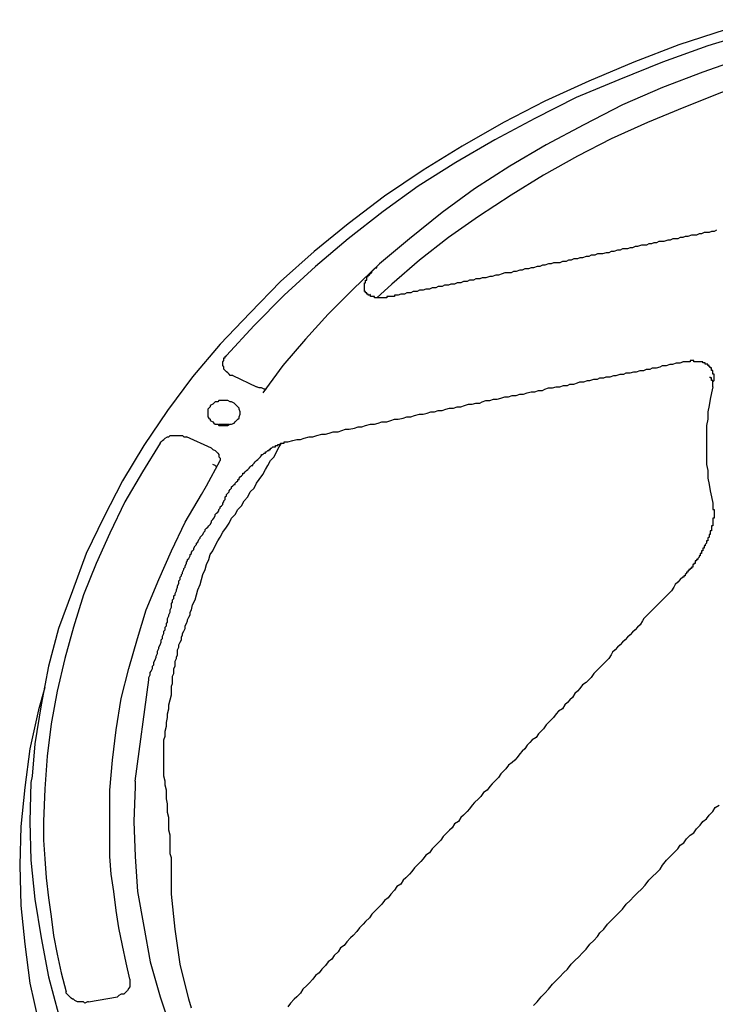
# Model space of a CAD drawing. Extents: x -1700 to 1900, y -2544 to 2807.
# Drawn here: x -1429 to -1288, y -1519 to -1320 of the extents above; entities that cross this region are included whole.
import ezdxf

# ---------------------------------------------------------------- set-up
doc = ezdxf.new("R2010")
doc.units = 0
doc.header["$LTSCALE"] = 101.6
doc.header["$MEASUREMENT"] = 0
doc.layers.add('DATA', color=7, linetype='CONTINUOUS')

msp = doc.modelspace()

# ---------------------------------------------------------------- linework, layer by layer
at = {"layer": 'DATA', "color": 7, "linetype": 'Continuous'}
for p, q in [((-1349.606, -1363.958), (-1355.702, -1369.038)), ((-1353.162, -1373.102), (-1356.21, -1375.896)), ((-1357.734, -1375.388), (-1357.48, -1375.134)), ((-1387.452, -1389.612), (-1387.452, -1389.358)), ((-1375.26, -1389.612), (-1379.324, -1395.2)), ((-1385.42, -1391.644), (-1380.594, -1393.93)), ((-1389.738, -1406.376), (-1394.818, -1404.09)), ((-1289.408, -1404.344), (-1289.408, -1405.614)), ((-1390.754, -1413.996), (-1387.96, -1408.916)), ((-1388.976, -1409.932), (-1389.484, -1409.678)), ((-1388.722, -1410.186), (-1388.976, -1409.932)), ((-1288.646, -1415.012), (-1288.392, -1416.282)), ((-1288.392, -1416.282), (-1288.138, -1417.552)), ((-1405.232, -1473.94), (-1402.438, -1453.366)), ((-1426.568, -1482.068), (-1426.314, -1489.942)), ((-1410.312, -1485.624), (-1410.312, -1482.068)), ((-1406.248, -1515.596), (-1406.502, -1515.85)), ((-1414.63, -1518.644), (-1408.788, -1517.628))]:
    msp.add_line(p, q, dxfattribs=at)
at = {"layer": 'DATA', "color": 7, "linetype": 'Continuous', "flags": 128}
for points in [[(-1270.612, -1319.508), (-1280.01, -1322.048), (-1289.154, -1324.842), (-1298.298, -1328.144), (-1307.188, -1331.7), (-1315.824, -1335.256), (-1324.206, -1339.574), (-1332.334, -1343.892), (-1340.208, -1348.464), (-1347.828, -1353.29), (-1354.94, -1358.37), (-1362.052, -1363.958), (-1368.656, -1369.546), (-1375.006, -1375.388), (-1381.102, -1381.484), (-1386.69, -1387.58)], [(-1264.262, -1322.048), (-1272.898, -1324.334), (-1281.534, -1327.128), (-1290.17, -1330.176), (-1298.298, -1333.224), (-1306.426, -1336.78), (-1314.3, -1340.844), (-1321.92, -1344.908), (-1329.286, -1349.226), (-1336.398, -1353.798), (-1343.002, -1358.624), (-1349.606, -1363.958)], [(-1262.738, -1327.128), (-1270.866, -1329.16), (-1278.74, -1331.7), (-1286.36, -1334.24), (-1293.98, -1337.288), (-1301.346, -1340.336), (-1308.712, -1343.638), (-1315.57, -1347.194), (-1322.428, -1351.004), (-1329.032, -1355.068), (-1335.636, -1359.386), (-1341.732, -1363.704), (-1347.574, -1368.276), (-1353.162, -1373.102)], [(-1287.376, -1362.18), (-1287.884, -1362.434), (-1288.392, -1362.434), (-1288.9, -1362.688), (-1289.408, -1362.688), (-1289.916, -1362.688), (-1290.424, -1362.942), (-1290.932, -1362.942), (-1291.44, -1363.196), (-1291.948, -1363.196), (-1292.456, -1363.196), (-1293.218, -1363.45), (-1293.726, -1363.45), (-1294.234, -1363.704), (-1294.742, -1363.704), (-1295.25, -1363.958), (-1295.758, -1363.958), (-1296.266, -1363.958), (-1296.774, -1364.212), (-1297.282, -1364.212), (-1298.044, -1364.466), (-1298.552, -1364.466), (-1299.06, -1364.466), (-1299.568, -1364.72), (-1300.076, -1364.72), (-1300.584, -1364.974), (-1301.092, -1364.974), (-1301.6, -1365.228), (-1302.108, -1365.228), (-1302.616, -1365.228), (-1303.378, -1365.482), (-1303.886, -1365.482), (-1304.394, -1365.736), (-1304.902, -1365.736), (-1305.41, -1365.99), (-1305.918, -1365.99), (-1306.426, -1365.99), (-1306.934, -1366.244), (-1307.442, -1366.244), (-1308.204, -1366.498), (-1308.712, -1366.498), (-1309.22, -1366.752), (-1309.728, -1366.752), (-1310.49, -1367.006), (-1310.998, -1367.006), (-1311.506, -1367.006), (-1312.014, -1367.26), (-1312.776, -1367.26), (-1313.284, -1367.514), (-1313.792, -1367.514), (-1314.554, -1367.768), (-1315.062, -1367.768), (-1315.57, -1368.022), (-1316.332, -1368.022), (-1316.84, -1368.276), (-1317.348, -1368.276), (-1317.856, -1368.53), (-1318.618, -1368.53), (-1319.126, -1368.784), (-1319.634, -1368.784), (-1320.396, -1368.784), (-1320.904, -1369.038), (-1321.412, -1369.038), (-1322.174, -1369.292), (-1322.682, -1369.292), (-1323.19, -1369.546), (-1323.698, -1369.546), (-1324.46, -1369.8), (-1324.968, -1369.8), (-1325.476, -1370.054), (-1326.238, -1370.054), (-1326.746, -1370.308), (-1327.254, -1370.308), (-1328.016, -1370.562), (-1328.524, -1370.562), (-1329.032, -1370.816), (-1329.54, -1370.816), (-1330.302, -1370.816), (-1330.81, -1371.07), (-1331.572, -1371.324), (-1332.08, -1371.324), (-1332.842, -1371.578), (-1333.35, -1371.578), (-1334.112, -1371.832), (-1334.874, -1371.832), (-1335.382, -1372.086), (-1336.144, -1372.086), (-1336.652, -1372.34), (-1337.414, -1372.34), (-1337.922, -1372.594), (-1338.684, -1372.594), (-1339.192, -1372.848), (-1339.954, -1372.848), (-1340.462, -1373.102), (-1341.224, -1373.102), (-1341.732, -1373.356), (-1342.494, -1373.356), (-1343.002, -1373.61), (-1343.764, -1373.61), (-1344.272, -1373.864), (-1345.034, -1373.864), (-1345.542, -1374.118), (-1346.304, -1374.118), (-1346.812, -1374.372), (-1347.574, -1374.372), (-1348.082, -1374.626), (-1348.844, -1374.626), (-1349.352, -1374.88), (-1350.114, -1374.88), (-1350.622, -1375.134), (-1351.384, -1375.134), (-1351.892, -1375.388), (-1352.654, -1375.388)], [(-1355.702, -1369.038), (-1361.036, -1374.118), (-1366.116, -1379.198), (-1370.688, -1384.278), (-1375.26, -1389.612)], [(-1358.75, -1373.864), (-1358.75, -1373.61), (-1358.75, -1373.61), (-1358.75, -1373.61), (-1358.75, -1373.61), (-1358.75, -1373.61), (-1358.75, -1373.61), (-1358.75, -1373.356), (-1358.75, -1373.356), (-1358.75, -1373.356), (-1358.75, -1373.356), (-1358.75, -1373.356), (-1358.75, -1373.356), (-1358.75, -1373.102), (-1358.75, -1373.102), (-1358.75, -1373.102), (-1358.75, -1373.102), (-1358.75, -1373.102), (-1358.75, -1373.102), (-1358.75, -1372.848), (-1358.496, -1372.848), (-1358.496, -1372.848), (-1358.496, -1372.848), (-1358.496, -1372.848), (-1358.496, -1372.848), (-1358.496, -1372.848), (-1358.496, -1372.594), (-1358.496, -1372.594), (-1358.496, -1372.594), (-1358.496, -1372.594), (-1358.496, -1372.594), (-1358.496, -1372.594), (-1358.496, -1372.594), (-1358.496, -1372.34), (-1358.496, -1372.34), (-1358.496, -1372.34), (-1358.496, -1372.34), (-1358.496, -1372.34), (-1358.242, -1372.34), (-1358.242, -1372.086), (-1358.242, -1372.086), (-1358.242, -1372.086), (-1358.242, -1372.086), (-1358.242, -1372.086), (-1358.242, -1371.832), (-1358.242, -1371.832), (-1358.242, -1371.832), (-1358.242, -1371.832), (-1358.242, -1371.832), (-1358.242, -1371.578), (-1357.988, -1371.578), (-1357.988, -1371.578), (-1357.988, -1371.578), (-1357.988, -1371.578), (-1357.988, -1371.578), (-1357.988, -1371.324), (-1357.988, -1371.324), (-1357.988, -1371.324), (-1357.734, -1371.324), (-1357.734, -1371.324), (-1357.734, -1371.324), (-1357.734, -1371.324), (-1357.734, -1371.07), (-1357.734, -1371.07), (-1357.734, -1371.07), (-1357.48, -1371.07), (-1357.48, -1371.07), (-1357.48, -1371.07), (-1357.48, -1370.816), (-1357.48, -1370.816), (-1357.48, -1370.816), (-1357.48, -1370.816), (-1357.48, -1370.816), (-1357.226, -1370.816), (-1357.226, -1370.562), (-1357.226, -1370.562), (-1357.226, -1370.562), (-1357.226, -1370.562), (-1357.226, -1370.562), (-1356.972, -1370.308), (-1356.972, -1370.308), (-1356.972, -1370.308), (-1356.972, -1370.308), (-1356.972, -1370.308), (-1356.972, -1370.308), (-1356.718, -1370.054), (-1356.718, -1370.054), (-1356.718, -1370.054), (-1356.718, -1370.054), (-1356.718, -1370.054), (-1356.718, -1370.054), (-1356.464, -1369.8), (-1356.464, -1369.8), (-1356.464, -1369.8), (-1356.464, -1369.8), (-1356.464, -1369.8), (-1356.21, -1369.8), (-1356.21, -1369.546), (-1356.21, -1369.546), (-1356.21, -1369.546), (-1356.21, -1369.546), (-1356.21, -1369.546), (-1355.956, -1369.292), (-1355.956, -1369.292), (-1355.956, -1369.292), (-1355.956, -1369.292), (-1355.956, -1369.292), (-1355.956, -1369.292), (-1355.702, -1369.038)], [(-1352.654, -1375.388), (-1352.654, -1375.642), (-1352.654, -1375.642), (-1352.654, -1375.642), (-1352.908, -1375.642), (-1352.908, -1375.642), (-1352.908, -1375.642), (-1353.162, -1375.642), (-1353.162, -1375.642), (-1353.162, -1375.642), (-1353.416, -1375.642), (-1353.416, -1375.642), (-1353.416, -1375.642), (-1353.416, -1375.642), (-1353.67, -1375.642), (-1353.67, -1375.642), (-1353.67, -1375.642), (-1353.924, -1375.642), (-1353.924, -1375.642), (-1353.924, -1375.642), (-1354.178, -1375.642), (-1354.178, -1375.896), (-1354.178, -1375.896), (-1354.178, -1375.896), (-1354.432, -1375.896), (-1354.432, -1375.896), (-1354.432, -1375.896), (-1354.686, -1375.896), (-1354.686, -1375.896), (-1354.686, -1375.896), (-1354.686, -1375.896), (-1354.94, -1375.896), (-1354.94, -1375.896), (-1354.94, -1375.896), (-1355.194, -1375.896), (-1355.194, -1375.896), (-1355.194, -1375.896), (-1355.194, -1375.896), (-1355.448, -1375.896), (-1355.448, -1375.896), (-1355.448, -1375.896), (-1355.448, -1375.896), (-1355.702, -1375.896), (-1355.702, -1375.896), (-1355.702, -1375.896), (-1355.702, -1375.896), (-1355.702, -1375.896), (-1355.956, -1375.896), (-1355.956, -1375.896), (-1355.956, -1375.896), (-1355.956, -1375.896), (-1356.21, -1375.896), (-1356.21, -1375.896), (-1356.21, -1375.896), (-1356.21, -1375.896), (-1356.21, -1375.896), (-1356.464, -1375.896), (-1356.464, -1375.896), (-1356.464, -1375.896), (-1356.464, -1375.896), (-1356.718, -1375.896), (-1356.718, -1375.896), (-1356.718, -1375.896), (-1356.718, -1375.642), (-1356.718, -1375.642), (-1356.972, -1375.642), (-1356.972, -1375.642), (-1356.972, -1375.642), (-1356.972, -1375.642), (-1356.972, -1375.642), (-1357.226, -1375.642), (-1357.226, -1375.642), (-1357.226, -1375.642), (-1357.226, -1375.642), (-1357.226, -1375.642), (-1357.48, -1375.642), (-1357.48, -1375.642), (-1357.48, -1375.388), (-1357.48, -1375.388), (-1357.48, -1375.388), (-1357.48, -1375.388), (-1357.48, -1375.388), (-1357.734, -1375.388), (-1357.734, -1375.388), (-1357.734, -1375.388), (-1357.734, -1375.388), (-1357.734, -1375.388), (-1357.734, -1375.388), (-1357.988, -1375.388), (-1357.988, -1375.388), (-1357.988, -1375.388), (-1357.988, -1375.388), (-1357.988, -1375.388), (-1357.988, -1375.388), (-1357.988, -1375.134), (-1358.242, -1375.134), (-1358.242, -1375.134), (-1358.242, -1375.134), (-1358.242, -1375.134), (-1358.242, -1375.134), (-1358.242, -1375.134), (-1358.242, -1375.134), (-1358.242, -1375.134), (-1358.242, -1374.88), (-1358.242, -1374.88), (-1358.242, -1374.88), (-1358.496, -1374.88), (-1358.496, -1374.88), (-1358.496, -1374.88), (-1358.496, -1374.88), (-1358.496, -1374.88), (-1358.496, -1374.88), (-1358.496, -1374.626), (-1358.496, -1374.626), (-1358.496, -1374.626), (-1358.496, -1374.626), (-1358.496, -1374.626), (-1358.496, -1374.626), (-1358.496, -1374.626), (-1358.496, -1374.626), (-1358.496, -1374.626), (-1358.75, -1374.626), (-1358.75, -1374.372), (-1358.75, -1374.372), (-1358.75, -1374.372), (-1358.75, -1374.372), (-1358.75, -1374.372), (-1358.75, -1374.372), (-1358.75, -1374.372), (-1358.75, -1374.118), (-1358.75, -1374.118), (-1358.75, -1374.118), (-1358.75, -1374.118), (-1358.75, -1374.118), (-1358.75, -1374.118), (-1358.75, -1374.118), (-1358.75, -1374.118), (-1358.75, -1373.864), (-1358.75, -1373.864), (-1358.75, -1373.864), (-1358.75, -1373.864), (-1358.75, -1373.864), (-1358.75, -1373.864), (-1358.75, -1373.864), (-1358.75, -1373.864)], [(-1387.452, -1389.358), (-1387.452, -1389.104), (-1387.452, -1388.85), (-1387.452, -1388.85), (-1387.198, -1388.596), (-1387.198, -1388.342), (-1387.198, -1388.088), (-1386.944, -1388.088), (-1386.944, -1387.834), (-1386.69, -1387.58)], [(-1375.006, -1405.106), (-1374.244, -1405.106), (-1373.228, -1404.852), (-1372.466, -1404.598), (-1371.704, -1404.598), (-1370.942, -1404.344), (-1369.926, -1404.09), (-1369.164, -1404.09), (-1368.402, -1403.836), (-1367.386, -1403.582), (-1366.624, -1403.582), (-1365.862, -1403.328), (-1365.1, -1403.074), (-1364.084, -1403.074), (-1363.322, -1402.82), (-1362.56, -1402.566), (-1361.798, -1402.566), (-1360.782, -1402.312), (-1360.02, -1402.058), (-1359.258, -1402.058), (-1358.496, -1401.804), (-1357.48, -1401.55), (-1356.718, -1401.55), (-1355.956, -1401.296), (-1355.194, -1401.042), (-1354.178, -1401.042), (-1353.416, -1400.788), (-1352.654, -1400.534), (-1351.892, -1400.534), (-1350.876, -1400.28), (-1350.114, -1400.026), (-1349.352, -1400.026), (-1348.59, -1399.772), (-1347.574, -1399.518), (-1346.812, -1399.518), (-1346.05, -1399.264), (-1345.288, -1399.01), (-1344.526, -1399.01), (-1343.764, -1398.756), (-1343.002, -1398.756), (-1342.24, -1398.502), (-1341.478, -1398.248), (-1340.716, -1398.248), (-1339.954, -1397.994), (-1339.192, -1397.994), (-1338.43, -1397.74), (-1337.668, -1397.486), (-1336.906, -1397.486), (-1336.144, -1397.232), (-1335.382, -1397.232), (-1334.874, -1396.978), (-1334.112, -1396.724), (-1333.35, -1396.724), (-1332.588, -1396.47), (-1331.826, -1396.47), (-1331.064, -1396.216), (-1330.302, -1395.962), (-1329.54, -1395.962), (-1328.778, -1395.708), (-1328.016, -1395.708), (-1327.254, -1395.454), (-1326.492, -1395.454), (-1325.73, -1395.2), (-1324.968, -1394.946), (-1324.206, -1394.946), (-1323.444, -1394.692), (-1322.682, -1394.692), (-1322.174, -1394.438), (-1321.412, -1394.184), (-1320.65, -1394.184), (-1319.888, -1393.93), (-1319.126, -1393.93), (-1318.364, -1393.676), (-1317.602, -1393.676), (-1317.094, -1393.422), (-1316.332, -1393.422), (-1315.57, -1393.168), (-1315.062, -1392.914), (-1314.3, -1392.914), (-1313.538, -1392.66), (-1313.03, -1392.66), (-1312.268, -1392.406), (-1311.506, -1392.406), (-1310.998, -1392.152), (-1310.236, -1392.152), (-1309.728, -1391.898), (-1308.966, -1391.898), (-1308.204, -1391.644), (-1307.696, -1391.644), (-1306.934, -1391.39), (-1306.172, -1391.39), (-1305.664, -1391.136), (-1304.902, -1391.136), (-1304.14, -1390.882), (-1303.632, -1390.882), (-1302.87, -1390.628), (-1302.108, -1390.628), (-1301.6, -1390.374), (-1300.838, -1390.374), (-1300.33, -1390.12), (-1299.568, -1390.12), (-1298.806, -1389.866), (-1298.298, -1389.612), (-1297.536, -1389.612), (-1296.774, -1389.358), (-1296.266, -1389.358), (-1295.504, -1389.104), (-1294.742, -1389.104), (-1294.234, -1388.85)], [(-1287.884, -1392.406), (-1287.884, -1392.406), (-1287.884, -1392.406), (-1287.884, -1392.406), (-1287.884, -1392.406), (-1287.884, -1392.406), (-1287.884, -1392.406), (-1287.884, -1392.406), (-1287.884, -1392.152), (-1287.884, -1392.152), (-1287.884, -1392.152), (-1287.884, -1392.152), (-1287.884, -1392.152), (-1287.884, -1392.152), (-1287.884, -1392.152), (-1287.884, -1392.152), (-1287.884, -1392.152), (-1287.884, -1392.152), (-1287.884, -1392.152), (-1287.884, -1392.152), (-1287.884, -1392.152), (-1287.884, -1392.152), (-1287.884, -1392.152), (-1287.884, -1392.152), (-1287.884, -1392.152), (-1287.884, -1392.152), (-1287.884, -1392.152), (-1287.884, -1392.152), (-1287.884, -1392.152), (-1287.884, -1392.152), (-1287.884, -1392.152), (-1287.884, -1392.152), (-1287.884, -1392.152), (-1287.884, -1392.152), (-1287.884, -1391.898), (-1287.884, -1391.898), (-1287.884, -1391.898), (-1287.884, -1391.898), (-1287.884, -1391.898), (-1287.884, -1391.898), (-1287.884, -1391.644), (-1287.884, -1391.644), (-1287.884, -1391.644), (-1287.884, -1391.644), (-1287.884, -1391.644), (-1287.884, -1391.39), (-1287.884, -1391.39), (-1287.884, -1391.39), (-1287.884, -1391.39), (-1288.138, -1391.39), (-1288.138, -1391.39), (-1288.138, -1391.136), (-1288.138, -1391.136), (-1288.138, -1391.136), (-1288.138, -1391.136), (-1288.138, -1391.136), (-1288.138, -1390.882), (-1288.138, -1390.882), (-1288.138, -1390.882), (-1288.138, -1390.882), (-1288.138, -1390.882), (-1288.138, -1390.882), (-1288.138, -1390.628), (-1288.138, -1390.628), (-1288.138, -1390.628), (-1288.392, -1390.628), (-1288.392, -1390.628), (-1288.392, -1390.628), (-1288.392, -1390.628), (-1288.392, -1390.374), (-1288.392, -1390.374), (-1288.392, -1390.374), (-1288.392, -1390.374), (-1288.392, -1390.374), (-1288.392, -1390.374), (-1288.392, -1390.12), (-1288.392, -1390.12), (-1288.392, -1390.12), (-1288.646, -1390.12), (-1288.646, -1390.12), (-1288.646, -1390.12), (-1288.646, -1390.12), (-1288.646, -1390.12), (-1288.646, -1389.866), (-1288.646, -1389.866), (-1288.646, -1389.866), (-1288.9, -1389.866), (-1288.9, -1389.866), (-1288.9, -1389.866), (-1288.9, -1389.866), (-1288.9, -1389.866), (-1288.9, -1389.612), (-1288.9, -1389.612), (-1288.9, -1389.612), (-1289.154, -1389.612), (-1289.154, -1389.612), (-1289.154, -1389.612), (-1289.154, -1389.612), (-1289.154, -1389.358), (-1289.154, -1389.358), (-1289.154, -1389.358), (-1289.408, -1389.358), (-1289.408, -1389.358), (-1289.408, -1389.358), (-1289.408, -1389.358), (-1289.408, -1389.358), (-1289.408, -1389.358), (-1289.662, -1389.358), (-1289.662, -1389.104), (-1289.662, -1389.104), (-1289.662, -1389.104), (-1289.662, -1389.104), (-1289.662, -1389.104), (-1289.916, -1389.104), (-1289.916, -1389.104), (-1289.916, -1389.104), (-1289.916, -1389.104), (-1289.916, -1389.104), (-1290.17, -1389.104), (-1290.17, -1389.104), (-1290.17, -1389.104), (-1290.17, -1389.104), (-1290.17, -1388.85), (-1290.424, -1388.85), (-1290.424, -1388.85), (-1290.424, -1388.85), (-1290.424, -1388.85), (-1290.424, -1388.85), (-1290.678, -1388.85), (-1290.678, -1388.85), (-1290.678, -1388.85), (-1290.678, -1388.85), (-1290.932, -1388.85), (-1290.932, -1388.85), (-1290.932, -1388.85), (-1290.932, -1388.85), (-1291.186, -1388.85), (-1291.186, -1388.85), (-1291.186, -1388.85), (-1291.186, -1388.85), (-1291.44, -1388.85), (-1291.44, -1388.85), (-1291.44, -1388.85), (-1291.44, -1388.85), (-1291.44, -1388.85), (-1291.694, -1388.85), (-1291.694, -1388.85), (-1291.694, -1388.85), (-1291.694, -1388.85), (-1291.948, -1388.85), (-1291.948, -1388.85), (-1291.948, -1388.596), (-1292.202, -1388.596), (-1292.202, -1388.596), (-1292.202, -1388.596), (-1292.202, -1388.596), (-1292.456, -1388.596), (-1292.456, -1388.596), (-1292.456, -1388.596), (-1292.71, -1388.596), (-1292.71, -1388.596), (-1292.71, -1388.85), (-1292.964, -1388.85), (-1292.964, -1388.85), (-1292.964, -1388.85), (-1293.218, -1388.85), (-1293.218, -1388.85), (-1293.218, -1388.85), (-1293.218, -1388.85), (-1293.472, -1388.85), (-1293.472, -1388.85), (-1293.472, -1388.85), (-1293.726, -1388.85), (-1293.726, -1388.85), (-1293.726, -1388.85), (-1293.98, -1388.85), (-1293.98, -1388.85), (-1293.98, -1388.85), (-1293.98, -1388.85), (-1294.234, -1388.85)], [(-1385.42, -1391.644), (-1385.928, -1391.644), (-1386.182, -1391.39), (-1386.436, -1391.136), (-1386.69, -1390.882), (-1386.944, -1390.628), (-1387.198, -1390.374), (-1387.198, -1389.866), (-1387.452, -1389.612)], [(-1288.138, -1393.168), (-1288.138, -1393.168), (-1288.138, -1393.168), (-1288.138, -1393.168), (-1288.138, -1393.168), (-1288.138, -1393.168), (-1288.138, -1393.168), (-1288.138, -1393.168), (-1288.138, -1393.168), (-1288.138, -1393.168), (-1288.138, -1393.168), (-1288.138, -1393.168), (-1288.138, -1393.168), (-1288.138, -1392.914), (-1288.138, -1392.914), (-1288.138, -1392.914), (-1288.138, -1392.914), (-1288.138, -1392.914), (-1288.138, -1392.914), (-1288.138, -1392.914), (-1288.138, -1392.914), (-1288.138, -1392.914), (-1288.138, -1392.914), (-1288.138, -1392.914), (-1288.138, -1392.914), (-1288.138, -1392.914), (-1288.138, -1392.914), (-1288.138, -1392.914), (-1288.138, -1392.914), (-1288.138, -1392.914), (-1288.138, -1392.914), (-1288.138, -1392.914), (-1288.138, -1392.914), (-1288.138, -1392.914), (-1288.138, -1392.914), (-1288.138, -1392.66), (-1288.138, -1392.66), (-1288.138, -1392.66), (-1288.138, -1392.66), (-1288.138, -1392.66), (-1288.138, -1392.66), (-1288.138, -1392.66), (-1288.138, -1392.66), (-1288.138, -1392.66), (-1288.138, -1392.66), (-1288.392, -1392.66), (-1288.392, -1392.66), (-1288.392, -1392.406), (-1288.392, -1392.406), (-1288.392, -1392.406), (-1288.392, -1392.406), (-1288.392, -1392.406), (-1288.392, -1392.406), (-1288.392, -1392.406), (-1288.392, -1392.406), (-1288.392, -1392.406), (-1288.392, -1392.406), (-1288.392, -1392.406), (-1288.392, -1392.406), (-1288.392, -1392.152), (-1288.392, -1392.152), (-1288.392, -1392.152), (-1288.392, -1392.152), (-1288.392, -1392.152), (-1288.392, -1392.152), (-1288.646, -1392.152), (-1288.646, -1392.152), (-1288.646, -1392.152), (-1288.646, -1392.152), (-1288.646, -1392.152), (-1288.646, -1392.152), (-1288.646, -1391.898)], [(-1288.138, -1393.93), (-1288.138, -1393.676), (-1288.138, -1393.676), (-1288.138, -1393.676), (-1288.138, -1393.676), (-1288.138, -1393.676), (-1288.138, -1393.676), (-1288.138, -1393.422), (-1288.138, -1393.422), (-1288.138, -1393.422), (-1288.138, -1393.422), (-1288.138, -1393.422), (-1288.138, -1393.422), (-1288.138, -1393.168), (-1288.138, -1393.168), (-1288.138, -1393.168), (-1288.138, -1393.168), (-1288.138, -1393.168), (-1288.138, -1393.168), (-1288.138, -1392.914), (-1288.138, -1392.914), (-1288.138, -1392.914), (-1288.138, -1392.914), (-1288.138, -1392.914), (-1288.138, -1392.914), (-1287.884, -1392.66), (-1287.884, -1392.66), (-1287.884, -1392.66), (-1287.884, -1392.66), (-1287.884, -1392.66), (-1287.884, -1392.66), (-1287.884, -1392.406), (-1287.884, -1392.406), (-1287.884, -1392.406), (-1287.884, -1392.406), (-1287.884, -1392.406), (-1287.884, -1392.406)], [(-1378.562, -1394.438), (-1379.07, -1394.438), (-1379.578, -1394.184), (-1380.086, -1394.184), (-1380.594, -1393.93)], [(-1288.138, -1393.93), (-1288.392, -1395.2), (-1288.646, -1396.47), (-1288.9, -1397.74), (-1289.154, -1399.01), (-1289.154, -1400.534), (-1289.408, -1401.804), (-1289.408, -1403.074), (-1289.408, -1404.344)], [(-1383.896, -1399.264), (-1383.896, -1399.01), (-1384.15, -1398.502), (-1384.15, -1398.248), (-1384.404, -1397.994), (-1384.658, -1397.74), (-1384.912, -1397.486), (-1385.166, -1397.232), (-1385.674, -1396.978), (-1385.928, -1396.978), (-1386.436, -1396.724), (-1386.944, -1396.724), (-1387.198, -1396.724), (-1387.706, -1396.724), (-1388.214, -1396.724), (-1388.468, -1396.978), (-1388.976, -1396.978), (-1389.23, -1397.232), (-1389.484, -1397.486), (-1389.992, -1397.74), (-1389.992, -1397.994), (-1390.246, -1398.248), (-1390.5, -1398.502), (-1390.5, -1399.01), (-1390.5, -1399.264)], [(-1390.5, -1399.264), (-1390.5, -1399.518), (-1390.5, -1400.026), (-1390.246, -1400.28), (-1389.992, -1400.534), (-1389.992, -1400.788), (-1389.484, -1401.042), (-1389.23, -1401.296), (-1388.976, -1401.55), (-1388.468, -1401.55), (-1388.214, -1401.804), (-1387.706, -1401.804), (-1387.198, -1401.804), (-1386.944, -1401.804), (-1386.436, -1401.804), (-1385.928, -1401.55), (-1385.674, -1401.55), (-1385.166, -1401.296), (-1384.912, -1401.042), (-1384.658, -1400.788), (-1384.404, -1400.534), (-1384.15, -1400.28), (-1384.15, -1400.026), (-1383.896, -1399.518), (-1383.896, -1399.264)], [(-1388.214, -1401.55), (-1387.706, -1401.55), (-1387.198, -1401.55), (-1386.944, -1401.55), (-1386.436, -1401.55), (-1386.182, -1401.55)], [(-1400.152, -1405.36), (-1403.708, -1411.202), (-1407.264, -1417.298), (-1410.312, -1423.648), (-1413.106, -1429.744), (-1415.646, -1436.094), (-1417.678, -1442.698), (-1419.456, -1449.048), (-1420.98, -1455.652), (-1422.25, -1462.256), (-1423.012, -1468.86), (-1423.52, -1475.464), (-1423.774, -1482.068)], [(-1402.438, -1453.366), (-1402.438, -1452.858), (-1402.184, -1452.35), (-1402.184, -1451.842), (-1401.93, -1451.588), (-1401.676, -1451.08), (-1401.676, -1450.572), (-1401.422, -1450.318), (-1401.422, -1449.81), (-1401.168, -1449.302), (-1400.914, -1448.794), (-1400.914, -1448.54), (-1400.66, -1448.032), (-1400.66, -1447.524), (-1400.406, -1447.016), (-1400.406, -1446.762), (-1400.152, -1446.254), (-1399.898, -1445.746), (-1399.898, -1445.238), (-1399.644, -1444.984), (-1399.644, -1444.476), (-1399.39, -1443.968), (-1399.39, -1443.46), (-1399.136, -1443.206), (-1399.136, -1442.698), (-1398.882, -1442.444), (-1398.882, -1441.936), (-1398.628, -1441.682), (-1398.628, -1441.174), (-1398.628, -1440.92), (-1398.374, -1440.412), (-1398.374, -1440.158), (-1398.12, -1439.65), (-1398.12, -1439.396), (-1398.12, -1439.142), (-1397.866, -1438.634), (-1397.866, -1438.38), (-1397.866, -1437.872), (-1397.612, -1437.618), (-1397.612, -1437.11), (-1397.358, -1436.856), (-1397.358, -1436.348), (-1397.104, -1436.094), (-1397.104, -1435.84), (-1396.85, -1435.332), (-1396.85, -1435.078), (-1396.596, -1434.57), (-1396.596, -1434.316), (-1396.342, -1433.808), (-1396.342, -1433.554), (-1396.342, -1433.3), (-1396.088, -1433.046), (-1396.088, -1432.538), (-1395.834, -1432.284), (-1395.834, -1432.03), (-1395.58, -1431.776), (-1395.58, -1431.522), (-1395.326, -1431.014), (-1395.326, -1430.76), (-1395.072, -1430.506), (-1395.072, -1430.252), (-1394.818, -1429.744), (-1394.818, -1429.49), (-1394.564, -1429.236), (-1394.564, -1428.982), (-1394.31, -1428.728), (-1394.056, -1428.22), (-1394.056, -1427.966), (-1393.802, -1427.712), (-1393.802, -1427.458), (-1393.548, -1427.204), (-1393.294, -1426.95), (-1393.294, -1426.696), (-1393.04, -1426.188), (-1392.786, -1425.934), (-1392.786, -1425.68), (-1392.532, -1425.426), (-1392.278, -1424.918), (-1392.024, -1424.664), (-1392.024, -1424.41), (-1391.77, -1424.156), (-1391.516, -1423.902), (-1391.262, -1423.394), (-1391.008, -1423.14), (-1391.008, -1422.886), (-1390.754, -1422.632), (-1390.5, -1422.378), (-1390.246, -1422.124), (-1389.992, -1421.87), (-1389.738, -1421.362), (-1389.738, -1421.108), (-1389.484, -1420.854), (-1389.23, -1420.6), (-1388.976, -1420.092), (-1388.976, -1419.838), (-1388.722, -1419.584), (-1388.468, -1419.33), (-1388.214, -1419.076), (-1388.214, -1418.822), (-1387.96, -1418.568), (-1387.96, -1418.314), (-1387.706, -1418.06), (-1387.452, -1417.806), (-1387.452, -1417.552), (-1387.198, -1417.298), (-1387.198, -1417.044), (-1386.944, -1416.79), (-1386.944, -1416.282), (-1386.69, -1416.028), (-1386.69, -1415.774), (-1386.436, -1415.52), (-1386.182, -1415.266), (-1386.182, -1415.012), (-1385.928, -1414.758), (-1385.674, -1414.504), (-1385.674, -1414.25), (-1385.42, -1413.996), (-1385.166, -1413.742), (-1384.912, -1413.742), (-1384.912, -1413.488), (-1384.658, -1413.234), (-1384.404, -1412.98), (-1384.404, -1412.726), (-1384.15, -1412.726), (-1384.15, -1412.472), (-1383.896, -1412.218), (-1383.896, -1412.218), (-1383.642, -1411.964), (-1383.642, -1411.964), (-1383.388, -1411.71), (-1383.388, -1411.456), (-1383.134, -1411.456), (-1382.88, -1411.202), (-1382.88, -1411.202), (-1382.626, -1410.948), (-1382.626, -1410.948), (-1382.372, -1410.694), (-1382.118, -1410.44), (-1382.118, -1410.44), (-1381.864, -1410.186), (-1381.864, -1410.186), (-1381.61, -1409.932), (-1381.356, -1409.932), (-1381.356, -1409.678), (-1381.102, -1409.424), (-1381.102, -1409.424), (-1380.848, -1409.17), (-1380.848, -1409.17), (-1380.848, -1409.17), (-1380.594, -1408.916), (-1380.594, -1408.916), (-1380.34, -1408.662), (-1380.34, -1408.662), (-1380.086, -1408.408), (-1380.086, -1408.408), (-1380.086, -1408.408), (-1379.832, -1408.154), (-1379.832, -1408.154), (-1379.578, -1407.9), (-1379.578, -1407.9), (-1379.578, -1407.646), (-1379.324, -1407.646), (-1379.324, -1407.646), (-1379.07, -1407.392), (-1379.07, -1407.392), (-1378.816, -1407.392), (-1378.816, -1407.138), (-1378.562, -1407.138), (-1378.562, -1407.138), (-1378.308, -1406.884), (-1378.308, -1406.884), (-1378.054, -1406.884), (-1378.054, -1406.63), (-1378.054, -1406.63), (-1377.8, -1406.63), (-1377.8, -1406.376), (-1377.546, -1406.376), (-1377.546, -1406.376), (-1377.292, -1406.122), (-1377.292, -1406.122), (-1377.038, -1406.122), (-1376.784, -1406.122), (-1376.784, -1405.868), (-1376.53, -1405.868), (-1376.53, -1405.868), (-1376.276, -1405.868), (-1376.276, -1405.614), (-1376.022, -1405.614), (-1376.022, -1405.614), (-1375.768, -1405.614), (-1375.768, -1405.36), (-1375.514, -1405.36), (-1375.514, -1405.36)], [(-1400.152, -1405.36), (-1399.898, -1405.106), (-1399.644, -1404.852), (-1399.39, -1404.598), (-1399.136, -1404.344), (-1398.628, -1404.09), (-1398.374, -1404.09), (-1398.12, -1403.836), (-1397.612, -1403.836), (-1397.104, -1403.836), (-1396.85, -1403.836), (-1396.342, -1403.836), (-1396.088, -1403.836), (-1395.58, -1403.836), (-1395.326, -1404.09), (-1394.818, -1404.09)], [(-1397.866, -1489.434), (-1398.12, -1488.672), (-1398.12, -1487.656), (-1398.12, -1486.64), (-1398.12, -1485.878), (-1398.12, -1484.862), (-1398.374, -1483.846), (-1398.374, -1483.084), (-1398.374, -1482.068), (-1398.374, -1481.306), (-1398.628, -1480.29), (-1398.628, -1479.274), (-1398.628, -1478.512), (-1398.882, -1477.496), (-1398.882, -1476.48), (-1398.882, -1475.718), (-1399.136, -1474.702), (-1399.136, -1473.94), (-1399.39, -1472.924), (-1399.39, -1471.908), (-1399.39, -1471.146), (-1399.39, -1470.13), (-1399.39, -1469.368), (-1399.39, -1468.352), (-1399.39, -1467.336), (-1399.39, -1466.574), (-1399.39, -1465.558), (-1399.136, -1464.796), (-1399.136, -1463.78), (-1398.882, -1462.764), (-1398.882, -1462.002), (-1398.628, -1460.986), (-1398.628, -1460.224), (-1398.374, -1459.208), (-1398.374, -1458.446), (-1398.12, -1457.43), (-1397.866, -1456.414), (-1397.866, -1455.906), (-1397.866, -1455.652), (-1397.866, -1455.144), (-1397.866, -1454.636), (-1397.612, -1454.128), (-1397.612, -1453.62), (-1397.612, -1453.112), (-1397.612, -1452.604), (-1397.358, -1452.096), (-1397.358, -1451.588), (-1397.358, -1451.08), (-1397.104, -1450.572), (-1397.104, -1450.064), (-1397.104, -1449.556), (-1396.85, -1449.048), (-1396.85, -1448.794), (-1396.596, -1448.286), (-1396.596, -1447.778), (-1396.596, -1447.27), (-1396.342, -1446.762), (-1396.342, -1446.254), (-1396.088, -1445.746), (-1395.834, -1445.238), (-1395.834, -1444.73), (-1395.58, -1444.222), (-1395.58, -1443.968), (-1395.326, -1443.46), (-1395.072, -1442.952), (-1395.072, -1442.444), (-1394.818, -1441.936), (-1394.564, -1441.428), (-1394.564, -1441.174), (-1394.31, -1440.666), (-1394.056, -1440.158), (-1394.056, -1439.65), (-1393.802, -1439.142), (-1393.548, -1438.126), (-1393.04, -1437.11), (-1392.786, -1436.094), (-1392.532, -1435.078), (-1392.024, -1434.062), (-1391.77, -1433.046), (-1391.516, -1432.03), (-1391.008, -1431.014), (-1390.754, -1429.998), (-1390.246, -1428.982), (-1389.992, -1427.966), (-1389.484, -1427.204), (-1388.976, -1426.188), (-1388.468, -1425.172), (-1387.96, -1424.41), (-1387.452, -1423.394), (-1386.69, -1422.378), (-1386.182, -1421.616), (-1385.674, -1420.6), (-1384.912, -1419.838), (-1384.404, -1418.822), (-1383.642, -1418.06), (-1383.134, -1417.044), (-1382.372, -1416.282), (-1381.864, -1415.266), (-1381.102, -1414.504), (-1380.594, -1413.488), (-1380.086, -1412.726), (-1379.324, -1411.71), (-1378.816, -1410.694), (-1378.308, -1409.932), (-1377.8, -1408.916), (-1377.038, -1408.154), (-1376.53, -1407.138), (-1376.022, -1406.122), (-1375.514, -1405.36)], [(-1375.514, -1405.36), (-1375.26, -1405.36), (-1375.26, -1405.36), (-1375.26, -1405.36), (-1375.26, -1405.36), (-1375.26, -1405.36), (-1375.26, -1405.36), (-1375.26, -1405.36), (-1375.26, -1405.36), (-1375.26, -1405.36), (-1375.26, -1405.36), (-1375.26, -1405.36), (-1375.26, -1405.36), (-1375.26, -1405.36), (-1375.26, -1405.36), (-1375.26, -1405.36), (-1375.26, -1405.36), (-1375.26, -1405.36), (-1375.26, -1405.36), (-1375.26, -1405.36), (-1375.26, -1405.36), (-1375.26, -1405.36), (-1375.006, -1405.36), (-1375.006, -1405.36), (-1375.006, -1405.36), (-1375.006, -1405.36), (-1375.006, -1405.36), (-1375.006, -1405.36), (-1375.006, -1405.36), (-1375.006, -1405.36), (-1375.006, -1405.36), (-1375.006, -1405.36), (-1375.006, -1405.106), (-1375.006, -1405.106), (-1375.006, -1405.106), (-1375.006, -1405.106), (-1375.006, -1405.106)], [(-1389.738, -1406.376), (-1389.484, -1406.63), (-1388.976, -1406.884), (-1388.722, -1407.138), (-1388.468, -1407.392), (-1388.214, -1407.646), (-1388.214, -1408.154), (-1387.96, -1408.408), (-1387.96, -1408.662), (-1387.96, -1408.916)], [(-1289.408, -1405.614), (-1289.408, -1407.138), (-1289.408, -1408.408)], [(-1289.408, -1408.408), (-1289.408, -1409.678), (-1289.154, -1410.948), (-1289.154, -1412.472), (-1288.9, -1413.742), (-1288.646, -1415.012)], [(-1395.072, -1421.362), (-1391.77, -1415.774), (-1390.754, -1413.996)], [(-1288.138, -1417.552), (-1288.138, -1417.806), (-1288.138, -1417.806), (-1288.138, -1417.806), (-1288.138, -1417.806), (-1288.138, -1417.806), (-1288.138, -1418.06), (-1288.138, -1418.06), (-1288.138, -1418.06), (-1288.138, -1418.06), (-1288.138, -1418.06), (-1288.138, -1418.314), (-1288.138, -1418.314), (-1288.138, -1418.314), (-1288.138, -1418.314), (-1288.138, -1418.314), (-1288.138, -1418.314), (-1288.138, -1418.568), (-1288.138, -1418.568), (-1288.138, -1418.568), (-1288.138, -1418.568), (-1288.138, -1418.568), (-1288.138, -1418.822), (-1288.138, -1418.822), (-1288.138, -1418.822), (-1287.884, -1418.822), (-1287.884, -1418.822), (-1287.884, -1419.076), (-1287.884, -1419.076), (-1287.884, -1419.076), (-1287.884, -1419.076), (-1287.884, -1419.076), (-1287.884, -1419.33), (-1287.884, -1419.33), (-1287.884, -1419.33), (-1287.884, -1419.33), (-1287.884, -1419.33)], [(-1287.884, -1419.33), (-1287.884, -1419.33), (-1287.884, -1419.33), (-1287.884, -1419.33), (-1287.884, -1419.33), (-1287.884, -1419.33), (-1287.884, -1419.33), (-1287.884, -1419.33), (-1287.884, -1419.33), (-1287.884, -1419.33), (-1287.884, -1419.33), (-1287.884, -1419.33), (-1287.884, -1419.33), (-1287.884, -1419.33), (-1287.884, -1419.584), (-1287.884, -1419.584), (-1287.884, -1419.584), (-1287.884, -1419.584), (-1287.884, -1419.584), (-1287.884, -1419.584), (-1287.884, -1419.584), (-1287.884, -1419.584), (-1287.884, -1419.584), (-1287.884, -1419.584), (-1287.884, -1419.584), (-1287.884, -1419.584), (-1287.884, -1419.584), (-1287.884, -1419.584), (-1287.884, -1419.584), (-1287.884, -1419.584), (-1287.884, -1419.584), (-1287.884, -1419.584), (-1287.884, -1419.584), (-1287.884, -1419.584), (-1287.884, -1419.584), (-1287.884, -1419.584), (-1287.884, -1419.584), (-1287.884, -1419.584), (-1287.884, -1419.584), (-1287.884, -1419.584), (-1287.884, -1419.584), (-1287.884, -1419.584), (-1287.884, -1419.584), (-1287.884, -1419.584), (-1287.884, -1419.584), (-1287.884, -1419.584), (-1287.884, -1419.838), (-1287.884, -1419.838), (-1287.884, -1419.838), (-1287.884, -1419.838), (-1287.884, -1419.838), (-1287.884, -1419.838), (-1287.884, -1419.838), (-1287.884, -1419.838), (-1287.884, -1419.838), (-1287.884, -1419.838), (-1287.884, -1419.838), (-1287.884, -1419.838), (-1287.884, -1419.838), (-1287.884, -1420.092), (-1287.884, -1420.092), (-1287.884, -1420.092), (-1287.884, -1420.092), (-1287.884, -1420.092), (-1287.884, -1420.092), (-1287.884, -1420.092), (-1287.884, -1420.092), (-1287.884, -1420.092), (-1287.884, -1420.092), (-1287.884, -1420.092), (-1287.884, -1420.092), (-1287.884, -1420.092)], [(-1410.312, -1482.068), (-1410.312, -1475.718), (-1409.804, -1469.622), (-1409.042, -1463.526), (-1408.026, -1457.176), (-1406.502, -1451.08), (-1404.724, -1444.984), (-1402.946, -1439.142), (-1400.406, -1433.046), (-1397.866, -1427.204), (-1395.072, -1421.362)], [(-1287.884, -1420.346), (-1287.884, -1420.6), (-1288.138, -1420.6), (-1288.138, -1420.6), (-1288.138, -1420.6), (-1288.138, -1420.6), (-1288.138, -1420.6), (-1288.138, -1420.6), (-1288.138, -1420.854), (-1288.138, -1420.854), (-1288.138, -1420.854), (-1288.138, -1420.854), (-1288.138, -1420.854), (-1288.138, -1420.854), (-1288.138, -1420.854), (-1288.138, -1421.108), (-1288.138, -1421.108), (-1288.138, -1421.108), (-1288.138, -1421.108), (-1288.138, -1421.108), (-1288.138, -1421.108), (-1288.138, -1421.108), (-1288.138, -1421.108), (-1288.138, -1421.362), (-1288.138, -1421.362), (-1288.138, -1421.362), (-1288.138, -1421.362), (-1288.138, -1421.362), (-1288.138, -1421.362), (-1288.138, -1421.362), (-1288.138, -1421.616), (-1288.138, -1421.616), (-1288.138, -1421.616), (-1288.138, -1421.616), (-1288.138, -1421.616), (-1288.138, -1421.616), (-1288.138, -1421.87), (-1288.138, -1421.87), (-1288.138, -1421.87), (-1288.138, -1421.87), (-1288.138, -1422.124), (-1288.138, -1422.124), (-1288.392, -1422.124), (-1288.392, -1422.124), (-1288.392, -1422.378), (-1288.392, -1422.378), (-1288.392, -1422.378), (-1288.392, -1422.632), (-1288.392, -1422.632), (-1288.392, -1422.632), (-1288.392, -1422.632), (-1288.392, -1422.886), (-1288.392, -1422.886), (-1288.392, -1422.886), (-1288.392, -1423.14), (-1288.392, -1423.14), (-1288.646, -1423.14), (-1288.646, -1423.14), (-1288.646, -1423.394), (-1288.646, -1423.394), (-1288.646, -1423.394), (-1288.646, -1423.394), (-1288.646, -1423.648), (-1288.646, -1423.648), (-1288.646, -1423.648), (-1288.646, -1423.648), (-1288.646, -1423.902), (-1288.9, -1423.902), (-1288.9, -1423.902), (-1288.9, -1424.156), (-1288.9, -1424.156), (-1288.9, -1424.156), (-1288.9, -1424.156), (-1288.9, -1424.41), (-1288.9, -1424.41), (-1288.9, -1424.41), (-1289.154, -1424.664), (-1289.154, -1424.664), (-1289.154, -1424.664), (-1289.154, -1424.664), (-1289.154, -1424.918), (-1289.154, -1424.918), (-1289.154, -1424.918), (-1289.154, -1425.172), (-1289.154, -1425.172), (-1289.408, -1425.172), (-1289.408, -1425.426), (-1289.408, -1425.426), (-1289.408, -1425.426), (-1289.408, -1425.426), (-1289.408, -1425.68), (-1289.408, -1425.68), (-1289.408, -1425.68), (-1289.662, -1425.934), (-1289.662, -1425.934), (-1289.662, -1425.934), (-1289.662, -1426.188), (-1289.662, -1426.188), (-1289.662, -1426.188), (-1289.916, -1426.188), (-1289.916, -1426.442), (-1289.916, -1426.442), (-1289.916, -1426.442), (-1289.916, -1426.696), (-1289.916, -1426.696), (-1289.916, -1426.696), (-1290.17, -1426.696), (-1290.17, -1426.95), (-1290.17, -1426.95), (-1290.17, -1426.95), (-1290.17, -1427.204), (-1290.17, -1427.204), (-1290.424, -1427.204), (-1290.424, -1427.458), (-1290.424, -1427.458), (-1290.424, -1427.458), (-1290.424, -1427.712), (-1290.424, -1427.712), (-1290.678, -1427.712), (-1290.678, -1427.966), (-1290.678, -1427.966), (-1290.678, -1427.966), (-1290.678, -1428.22), (-1290.932, -1428.22), (-1290.932, -1428.22), (-1290.932, -1428.474), (-1290.932, -1428.474), (-1290.932, -1428.474), (-1290.932, -1428.474), (-1291.186, -1428.728), (-1291.186, -1428.728), (-1291.186, -1428.728), (-1291.186, -1428.982), (-1291.186, -1428.982), (-1291.44, -1428.982), (-1291.44, -1429.236), (-1291.44, -1429.236), (-1291.44, -1429.236), (-1291.694, -1429.236), (-1291.694, -1429.49), (-1291.694, -1429.49), (-1291.694, -1429.49), (-1291.694, -1429.744), (-1291.948, -1429.744), (-1291.948, -1429.744), (-1291.948, -1429.998), (-1291.948, -1429.998), (-1292.202, -1429.998), (-1292.202, -1430.252), (-1292.202, -1430.252), (-1292.202, -1430.252), (-1292.202, -1430.506), (-1292.456, -1430.506), (-1292.456, -1430.506), (-1292.456, -1430.76), (-1292.456, -1430.76), (-1292.71, -1430.76), (-1292.71, -1430.76), (-1292.71, -1431.014), (-1292.71, -1431.014), (-1292.964, -1431.014), (-1292.964, -1431.268), (-1292.964, -1431.268), (-1293.218, -1431.268), (-1293.218, -1431.522), (-1293.218, -1431.522), (-1293.218, -1431.522), (-1293.472, -1431.522), (-1293.472, -1431.776), (-1293.472, -1431.776), (-1293.472, -1431.776), (-1293.726, -1432.03), (-1293.726, -1432.03), (-1293.726, -1432.03), (-1293.726, -1432.284), (-1293.98, -1432.284), (-1293.98, -1432.284), (-1293.98, -1432.538), (-1294.234, -1432.538), (-1294.234, -1432.538)], [(-1287.884, -1420.092), (-1287.884, -1420.092), (-1287.884, -1420.092), (-1287.884, -1420.346), (-1287.884, -1420.346), (-1287.884, -1420.346), (-1287.884, -1420.346), (-1287.884, -1420.346), (-1287.884, -1420.346), (-1287.884, -1420.346), (-1287.884, -1420.346), (-1287.884, -1420.346), (-1287.884, -1420.346), (-1287.884, -1420.346), (-1287.884, -1420.346), (-1287.884, -1420.346), (-1287.884, -1420.346), (-1287.884, -1420.346), (-1287.884, -1420.346), (-1287.884, -1420.346), (-1287.884, -1420.346), (-1287.884, -1420.346), (-1287.884, -1420.346), (-1287.884, -1420.346), (-1287.884, -1420.346), (-1287.884, -1420.346), (-1287.884, -1420.346), (-1287.884, -1420.346), (-1287.884, -1420.346), (-1287.884, -1420.346), (-1287.884, -1420.346), (-1287.884, -1420.346), (-1287.884, -1420.346), (-1287.884, -1420.346), (-1287.884, -1420.346), (-1287.884, -1420.346)], [(-1294.234, -1432.538), (-1294.742, -1433.046), (-1295.25, -1433.554), (-1295.758, -1434.062), (-1296.012, -1434.57), (-1296.52, -1435.332), (-1297.028, -1435.84), (-1297.536, -1436.348), (-1298.044, -1436.856), (-1298.552, -1437.364), (-1299.06, -1437.872), (-1299.568, -1438.38), (-1300.076, -1438.888), (-1300.584, -1439.396), (-1301.092, -1439.904), (-1301.6, -1440.412), (-1302.108, -1440.92), (-1302.362, -1441.428), (-1302.87, -1442.19), (-1303.378, -1442.698), (-1303.886, -1443.206), (-1304.394, -1443.714), (-1304.902, -1444.222), (-1305.41, -1444.73), (-1305.918, -1445.238), (-1306.426, -1445.746), (-1306.934, -1446.254), (-1307.442, -1446.762), (-1307.95, -1447.27), (-1308.458, -1447.778), (-1308.712, -1448.286), (-1309.22, -1449.048), (-1309.728, -1449.556), (-1310.236, -1450.064), (-1310.744, -1450.572), (-1311.252, -1451.08), (-1311.76, -1451.588), (-1312.268, -1452.096), (-1312.776, -1452.858), (-1313.284, -1453.366), (-1313.792, -1453.874), (-1314.554, -1454.382), (-1315.062, -1455.144), (-1315.57, -1455.652), (-1316.078, -1456.16), (-1316.586, -1456.922), (-1317.094, -1457.43), (-1317.602, -1457.938), (-1318.11, -1458.446), (-1318.618, -1459.208), (-1319.38, -1459.716), (-1319.888, -1460.224), (-1320.396, -1460.986), (-1320.904, -1461.494), (-1321.412, -1462.002), (-1321.92, -1462.51), (-1322.428, -1463.272), (-1322.936, -1463.78), (-1323.444, -1464.288), (-1323.952, -1465.05), (-1324.714, -1465.558), (-1325.222, -1466.066), (-1325.73, -1466.574), (-1326.238, -1467.336), (-1326.746, -1467.844), (-1327.254, -1468.352), (-1327.762, -1469.114), (-1328.27, -1469.622), (-1328.778, -1470.13), (-1329.54, -1470.638), (-1330.048, -1471.4), (-1330.556, -1471.908), (-1331.064, -1472.416), (-1331.572, -1473.178), (-1332.08, -1473.686), (-1332.842, -1474.448), (-1333.35, -1474.956), (-1333.858, -1475.718), (-1334.62, -1476.226), (-1335.128, -1476.988), (-1335.636, -1477.496), (-1336.398, -1478.258), (-1336.906, -1478.766), (-1337.414, -1479.528), (-1337.922, -1480.036), (-1338.684, -1480.798), (-1339.192, -1481.306), (-1339.7, -1482.068), (-1340.462, -1482.576), (-1340.97, -1483.338), (-1341.478, -1483.846), (-1342.24, -1484.608), (-1342.748, -1485.116), (-1343.256, -1485.878), (-1343.764, -1486.386), (-1344.526, -1487.148), (-1345.034, -1487.656), (-1345.542, -1488.418), (-1346.304, -1488.926), (-1346.812, -1489.688), (-1347.32, -1490.196), (-1348.082, -1490.958), (-1348.59, -1491.466), (-1349.098, -1492.228), (-1349.606, -1492.736), (-1350.368, -1493.498), (-1350.876, -1494.006), (-1351.384, -1494.768), (-1352.146, -1495.276), (-1352.654, -1496.038), (-1353.416, -1496.8), (-1353.924, -1497.562), (-1354.686, -1498.07), (-1355.194, -1498.832), (-1355.956, -1499.594), (-1356.464, -1500.102), (-1357.226, -1500.864), (-1357.734, -1501.626), (-1358.496, -1502.388), (-1359.004, -1502.896), (-1359.766, -1503.658), (-1360.274, -1504.42), (-1361.036, -1505.182), (-1361.544, -1505.69), (-1362.306, -1506.452), (-1362.814, -1507.214), (-1363.576, -1507.722), (-1364.084, -1508.484), (-1364.846, -1509.246), (-1365.354, -1510.008), (-1366.116, -1510.516), (-1366.624, -1511.278), (-1367.386, -1512.04), (-1367.894, -1512.802), (-1368.656, -1513.31), (-1369.164, -1514.072), (-1369.926, -1514.834), (-1370.434, -1515.342), (-1371.196, -1516.104), (-1371.704, -1516.866), (-1372.466, -1517.628), (-1372.974, -1518.136), (-1373.736, -1518.898), (-1374.244, -1519.66)], [(-1423.52, -1454.89), (-1424.79, -1459.462), (-1426.568, -1467.336)], [(-1426.568, -1467.336), (-1427.584, -1475.21), (-1428.346, -1483.084), (-1428.6, -1490.958)], [(-1426.06, -1472.924), (-1426.314, -1474.194), (-1426.568, -1482.068)], [(-1405.232, -1473.94), (-1405.232, -1474.956), (-1405.486, -1482.068)], [(-1324.46, -1519.406), (-1323.698, -1518.644), (-1322.936, -1517.628), (-1322.174, -1516.866), (-1321.412, -1516.104), (-1320.65, -1515.088), (-1319.888, -1514.326), (-1319.126, -1513.564), (-1318.364, -1512.802), (-1317.602, -1512.04), (-1316.84, -1511.024), (-1316.078, -1510.262), (-1315.316, -1509.5), (-1314.554, -1508.738), (-1313.792, -1507.976), (-1313.03, -1506.96), (-1312.268, -1506.198), (-1311.506, -1505.436), (-1310.998, -1504.674), (-1310.236, -1503.912), (-1309.474, -1502.896), (-1308.712, -1502.134), (-1307.95, -1501.372), (-1307.188, -1500.61), (-1306.426, -1499.848), (-1305.664, -1498.832), (-1304.902, -1498.07), (-1304.14, -1497.308), (-1303.378, -1496.546), (-1302.616, -1495.784), (-1301.854, -1495.022), (-1301.092, -1494.006), (-1300.33, -1493.244), (-1299.568, -1492.482), (-1298.806, -1491.72), (-1298.298, -1490.958), (-1297.536, -1489.942), (-1296.774, -1489.18), (-1296.012, -1488.418), (-1295.25, -1487.656), (-1294.742, -1486.894), (-1293.98, -1486.386), (-1293.472, -1485.624), (-1292.71, -1484.862), (-1291.948, -1484.354), (-1291.44, -1483.592), (-1290.678, -1482.83), (-1290.17, -1482.068), (-1289.408, -1481.56), (-1288.9, -1480.798), (-1288.138, -1480.036), (-1287.63, -1479.274), (-1286.868, -1478.766)], [(-1423.774, -1482.068), (-1423.774, -1485.878), (-1423.52, -1489.688), (-1423.266, -1493.498), (-1422.758, -1497.562), (-1422.25, -1501.372), (-1421.742, -1505.182), (-1420.98, -1508.992), (-1420.218, -1512.802), (-1419.202, -1516.612)], [(-1406.248, -1514.072), (-1407.01, -1510.77), (-1407.772, -1507.214), (-1408.534, -1503.658), (-1409.042, -1500.102), (-1409.55, -1496.292), (-1410.058, -1492.736), (-1410.312, -1489.18), (-1410.312, -1485.624)], [(-1428.6, -1490.958), (-1428.346, -1499.086), (-1427.584, -1506.96), (-1426.568, -1514.834), (-1424.79, -1522.708)], [(-1426.314, -1489.942), (-1425.552, -1497.816), (-1424.282, -1505.69), (-1422.758, -1513.564), (-1420.726, -1521.184), (-1417.932, -1528.804), (-1415.138, -1536.424), (-1411.582, -1543.79), (-1407.772, -1551.156)], [(-1393.802, -1519.914), (-1394.31, -1518.136), (-1396.088, -1511.024), (-1397.104, -1503.912), (-1397.866, -1496.8), (-1397.866, -1489.434)], [(-1406.248, -1514.072), (-1406.248, -1514.58), (-1406.248, -1514.834)], [(-1406.248, -1514.834), (-1406.248, -1515.342), (-1406.248, -1515.596)], [(-1414.63, -1518.644), (-1414.884, -1518.644), (-1415.392, -1518.898), (-1415.646, -1518.644), (-1416.154, -1518.644), (-1416.662, -1518.644), (-1416.916, -1518.644), (-1417.424, -1518.39), (-1417.678, -1518.136), (-1417.932, -1518.136), (-1418.186, -1517.882), (-1418.44, -1517.628), (-1418.694, -1517.374), (-1418.948, -1517.12), (-1419.202, -1516.866), (-1419.202, -1516.612)], [(-1406.502, -1515.85), (-1406.756, -1516.358), (-1407.01, -1516.612), (-1407.264, -1516.866), (-1407.518, -1517.12), (-1408.026, -1517.12), (-1408.534, -1517.374), (-1408.788, -1517.628)]]:
    msp.add_lwpolyline(points, dxfattribs=at)
at = {"layer": 'DATA', "color": 7, "linetype": 'Continuous'}
for points in [[(-1285.598, -1321.54), (-1294.996, -1324.588), (-1304.14, -1328.144), (-1313.284, -1331.954), (-1322.174, -1336.018), (-1330.556, -1340.336), (-1338.938, -1345.162), (-1346.812, -1349.988), (-1354.686, -1355.322), (-1362.052, -1360.91), (-1368.91, -1366.498), (-1375.768, -1372.594), (-1381.864, -1378.944), (-1387.96, -1385.294), (-1393.548, -1391.898), (-1398.628, -1398.756), (-1403.454, -1405.868), (-1407.772, -1412.98), (-1411.582, -1420.346), (-1415.138, -1427.712), (-1417.932, -1435.332), (-1420.726, -1442.952), (-1422.758, -1450.572), (-1424.282, -1458.446), (-1425.552, -1466.32), (-1426.06, -1472.924)], [(-1405.486, -1482.068), (-1405.232, -1489.18), (-1404.724, -1496.292), (-1403.454, -1503.404), (-1402.184, -1510.516), (-1400.152, -1517.628), (-1397.866, -1524.486)]]:
    msp.add_lwpolyline(points, dxfattribs=at)

doc.saveas('drawing.dxf')
